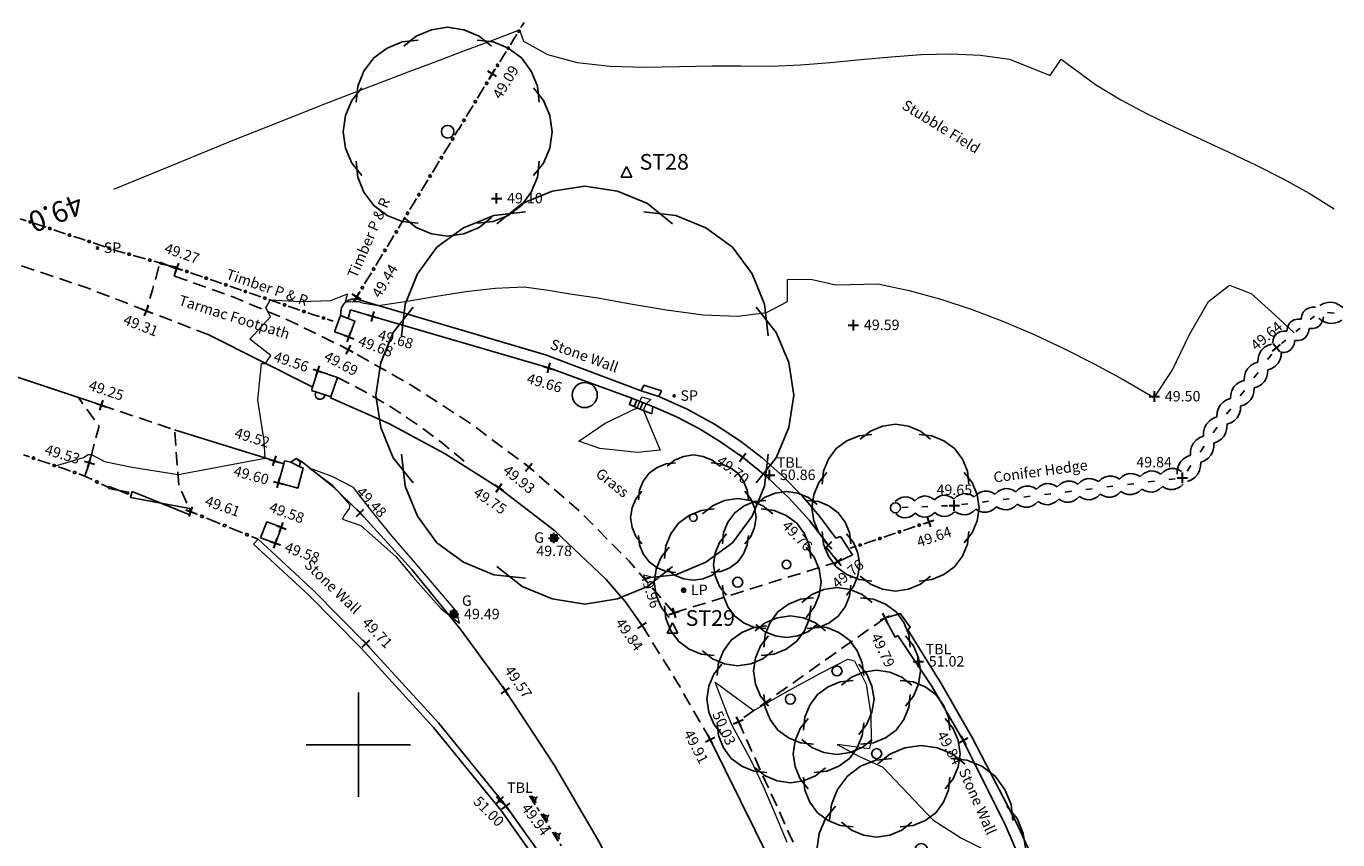
# Model space of a CAD drawing. Extents: x 437897 to 438587, y 456150 to 456651.
# Drawn here: x 437984 to 438047, y 456245 to 456284 of the extents above; entities that cross this region are included whole.
import ezdxf
from ezdxf.enums import TextEntityAlignment as Align

# ---------------------------------------------------------------- set-up
doc = ezdxf.new("R2010")
doc.units = 0
doc.header["$LTSCALE"] = 0.1
doc.header["$MEASUREMENT"] = 0
doc.linetypes.add('DASHED2', pattern=[9.525, 6.35, -3.175])
doc.layers.get('0').update_dxf_attribs({"linetype": 'CONTINUOUS'})
for name, color, linetype, lineweight in [('CONTOURS_-_NORMAL', 150, 'CONTINUOUS', 5), ('CONTOURS_-_PROMINENT', 184, 'CONTINUOUS', 5), ('PDS-Titleblock', 7, 'CONTINUOUS', 30)]:
    doc.layers.add(name, color=color, linetype=linetype, lineweight=lineweight)
for name, color, linetype in [('FENCE', 34, 'CONTINUOUS'), ('GATE', 34, 'CONTINUOUS'), ('GRID', 7, 'CONTINUOUS'), ('GULLY', 7, 'CONTINUOUS'), ('GULLY_ID', 7, 'CONTINUOUS'), ('HEDGE', 104, 'CONTINUOUS'), ('KERB', 8, 'CONTINUOUS'), ('KERB_CURVE', 8, 'CONTINUOUS'), ('L1', 7, 'CONTINUOUS'), ('LAMP_POST', 7, 'CONTINUOUS'), ('LAMP_POST_ID', 7, 'CONTINUOUS'), ('LEVELS', 7, 'CONTINUOUS'), ('SIGN_POST', 7, 'CONTINUOUS'), ('SPOT_HEIGHT', 7, 'CONTINUOUS'), ('STATIONS', 5, 'CONTINUOUS'), ('TEXT', 7, 'CONTINUOUS'), ('TOP_BOUNDARY_LEV', 3, 'CONTINUOUS'), ('TOP_BOUNDARY_LEV_ID', 3, 'CONTINUOUS'), ('TOP_OF_BANK', 7, 'CONTINUOUS'), ('TREE_-_10', 104, 'CONTINUOUS'), ('TREE_-_20', 104, 'CONTINUOUS'), ('TREE_-_6', 104, 'CONTINUOUS'), ('TREE_-_7', 104, 'CONTINUOUS'), ('TREE_-_8', 104, 'CONTINUOUS'), ('VERGE', 4, 'DASHED2'), ('VERGE_CURVE', 4, 'DASHED2'), ('WALL', 1, 'CONTINUOUS'), ('WALL_CURVE', 1, 'CONTINUOUS')]:
    doc.layers.add(name, color=color, linetype=linetype)
doc.styles.add('MTP', font='cour.ttf')
doc.styles.add('PSTN', font='cour.ttf', dxfattribs={"height": 0.75})
doc.styles.add('PTBL', font='arial.ttf', dxfattribs={"height": 0.5})
doc.styles.add('PTEX', font='arial.ttf', dxfattribs={"height": 0.5})

# ---------------------------------------------------------------- blocks, each defined once
blk = doc.blocks.new('H')
at = {"layer": 'HEDGE', "color": 0}
for p, q in [((0, 0.3), (0.15, 0.41)), ((0.15, 0.41), (0.32, 0.48)), ((0.32, 0.48), (0.5, 0.51)), ((0.35, 0), (0.65, 0)), ((0.5, 0.51), (0.68, 0.48)), ((0.68, 0.48), (0.85, 0.41)), ((0.85, 0.41), (1, 0.3)), ((0, -0.3), (0.15, -0.41)), ((0.15, -0.41), (0.32, -0.48)), ((0.32, -0.48), (0.5, -0.51)), ((0.5, -0.51), (0.68, -0.48)), ((0.68, -0.48), (0.85, -0.41)), ((0.85, -0.41), (1, -0.3))]:
    blk.add_line(p, q, dxfattribs=at)
blk = doc.blocks.new('F')
at = {"layer": 'FENCE', "color": 0}
for p, q in [((0, 0), (0.3, 0)), ((0.45, 0.05), (0.55, 0.05)), ((0.45, -0.05), (0.45, 0.05)), ((0.55, 0.05), (0.55, -0.05)), ((0.7, 0), (1, 0)), ((0.55, -0.05), (0.45, -0.05))]:
    blk.add_line(p, q, dxfattribs=at)
blk = doc.blocks.new('TB')
at = {"layer": 'TOP_OF_BANK', "color": 0}
for p, q in [((0, 0.05), (0.1, 0.05)), ((0.25, 0.05), (0.75, 0.05)), ((0.9, 0.05), (1, 0.05)), ((0.4, -0.07), (0.3, -0.03)), ((0.3, -0.03), (0.7, -0.03)), ((0.5, -0.16), (0.4, -0.07)), ((0.6, -0.07), (0.5, -0.16)), ((0.5, -0.16), (0.5, -0.25)), ((0.7, -0.03), (0.6, -0.07))]:
    blk.add_line(p, q, dxfattribs=at)
blk = doc.blocks.new('GT')
at = {"layer": 'GATE', "color": 0}
for p, q in [((0, 0.05), (1, -0.05)), ((1, 0.05), (0, -0.05)), ((0, -0.05), (0, 0.05)), ((1, -0.05), (1, 0.05))]:
    blk.add_line(p, q, dxfattribs=at)
blk = doc.blocks.new('PT7')
at = {"layer": 'TREE_-_7', "color": 0}
for points in [[(-1.47, 2.87), (-1.05, 3.206), (-0.546, 3.416), (0, 3.5), (0.546, 3.416), (1.05, 3.206), (1.47, 2.87)], [(-3.068, 0.99), (-3.009, 1.524), (-2.801, 2.029), (-2.474, 2.474), (-2.029, 2.801), (-1.524, 3.009), (-0.99, 3.068)], [(0.99, 3.068), (1.524, 3.009), (2.029, 2.801), (2.474, 2.474), (2.801, 2.029), (3.009, 1.524), (3.068, 0.99)], [(-2.87, -1.47), (-3.206, -1.05), (-3.416, -0.546), (-3.5, 0), (-3.416, 0.546), (-3.206, 1.05), (-2.87, 1.47)], [(2.87, 1.47), (3.206, 1.05), (3.416, 0.546), (3.5, 0), (3.416, -0.546), (3.206, -1.05), (2.87, -1.47)], [(-0.99, -3.068), (-1.524, -3.009), (-2.029, -2.801), (-2.474, -2.474), (-2.801, -2.029), (-3.009, -1.524), (-3.068, -0.99)], [(3.068, -0.99), (3.009, -1.524), (2.801, -2.029), (2.474, -2.474), (2.029, -2.801), (1.524, -3.009), (0.99, -3.068)], [(1.47, -2.87), (1.05, -3.206), (0.546, -3.416), (0, -3.5), (-0.546, -3.416), (-1.05, -3.206), (-1.47, -2.87)]]:
    blk.add_lwpolyline(points, dxfattribs=at)
blk.add_circle((0, 0), 0.21, dxfattribs=at)
blk = doc.blocks.new('PT6')
at = {"layer": 'TREE_-_6', "color": 0}
for points in [[(-2.63, 0.848), (-2.579, 1.307), (-2.401, 1.739), (-2.121, 2.121), (-1.739, 2.401), (-1.307, 2.579), (-0.848, 2.63)], [(-1.26, 2.46), (-0.9, 2.748), (-0.468, 2.928), (0, 3), (0.468, 2.928), (0.9, 2.748), (1.26, 2.46)], [(0.848, 2.63), (1.307, 2.579), (1.739, 2.401), (2.121, 2.121), (2.401, 1.739), (2.579, 1.307), (2.63, 0.848)], [(-2.46, -1.26), (-2.748, -0.9), (-2.928, -0.468), (-3, 0), (-2.928, 0.468), (-2.748, 0.9), (-2.46, 1.26)], [(2.46, 1.26), (2.748, 0.9), (2.928, 0.468), (3, 0), (2.928, -0.468), (2.748, -0.9), (2.46, -1.26)], [(-0.848, -2.63), (-1.307, -2.579), (-1.739, -2.401), (-2.121, -2.121), (-2.401, -1.739), (-2.579, -1.307), (-2.63, -0.848)], [(2.63, -0.848), (2.579, -1.307), (2.401, -1.739), (2.121, -2.121), (1.739, -2.401), (1.307, -2.579), (0.848, -2.63)], [(1.26, -2.46), (0.9, -2.748), (0.468, -2.928), (0, -3), (-0.468, -2.928), (-0.9, -2.748), (-1.26, -2.46)]]:
    blk.add_lwpolyline(points, dxfattribs=at)
blk.add_circle((0, 0), 0.18, dxfattribs=at)
blk = doc.blocks.new('PT8')
at = {"layer": 'TREE_-_8', "color": 0}
for points in [[(-1.68, 3.28), (-1.2, 3.664), (-0.624, 3.904), (0, 4), (0.624, 3.904), (1.2, 3.664), (1.68, 3.28)], [(-3.507, 1.131), (-3.439, 1.742), (-3.201, 2.319), (-2.828, 2.828), (-2.319, 3.201), (-1.742, 3.439), (-1.131, 3.507)], [(1.131, 3.507), (1.742, 3.439), (2.319, 3.201), (2.828, 2.828), (3.201, 2.319), (3.439, 1.742), (3.507, 1.131)], [(-3.28, -1.68), (-3.664, -1.2), (-3.904, -0.624), (-4, 0), (-3.904, 0.624), (-3.664, 1.2), (-3.28, 1.68)], [(3.28, 1.68), (3.664, 1.2), (3.904, 0.624), (4, 0), (3.904, -0.624), (3.664, -1.2), (3.28, -1.68)], [(-1.131, -3.507), (-1.742, -3.439), (-2.319, -3.201), (-2.828, -2.828), (-3.201, -2.319), (-3.439, -1.742), (-3.507, -1.131)], [(3.507, -1.131), (3.439, -1.742), (3.201, -2.319), (2.828, -2.828), (2.319, -3.201), (1.742, -3.439), (1.131, -3.507)], [(1.68, -3.28), (1.2, -3.664), (0.624, -3.904), (0, -4), (-0.624, -3.904), (-1.2, -3.664), (-1.68, -3.28)]]:
    blk.add_lwpolyline(points, dxfattribs=at)
blk.add_circle((0, 0), 0.24, dxfattribs=at)
blk = doc.blocks.new('PT10')
at = {"layer": 'TREE_-_10', "color": 0}
for points in [[(-2.1, 4.1), (-1.5, 4.58), (-0.78, 4.88), (0, 5), (0.78, 4.88), (1.5, 4.58), (2.1, 4.1)], [(-4.383, 1.414), (-4.299, 2.178), (-4.002, 2.899), (-3.535, 3.535), (-2.899, 4.002), (-2.178, 4.299), (-1.414, 4.383)], [(1.414, 4.383), (2.178, 4.299), (2.899, 4.002), (3.535, 3.535), (4.002, 2.899), (4.299, 2.178), (4.383, 1.414)], [(-4.1, -2.1), (-4.58, -1.5), (-4.88, -0.78), (-5, 0), (-4.88, 0.78), (-4.58, 1.5), (-4.1, 2.1)], [(4.1, 2.1), (4.58, 1.5), (4.88, 0.78), (5, 0), (4.88, -0.78), (4.58, -1.5), (4.1, -2.1)], [(-1.414, -4.383), (-2.178, -4.299), (-2.899, -4.002), (-3.535, -3.535), (-4.002, -2.899), (-4.299, -2.178), (-4.383, -1.414)], [(4.383, -1.414), (4.299, -2.178), (4.002, -2.899), (3.535, -3.535), (2.899, -4.002), (2.178, -4.299), (1.414, -4.383)], [(2.1, -4.1), (1.5, -4.58), (0.78, -4.88), (0, -5), (-0.78, -4.88), (-1.5, -4.58), (-2.1, -4.1)]]:
    blk.add_lwpolyline(points, dxfattribs=at)
blk.add_circle((0, 0), 0.3, dxfattribs=at)
blk = doc.blocks.new('PT20')
at = {"layer": 'TREE_-_20', "color": 0}
for points in [[(-4.2, 8.2), (-3, 9.16), (-1.56, 9.76), (0, 10), (1.56, 9.76), (3, 9.16), (4.2, 8.2)], [(-8.767, 2.828), (-8.597, 4.355), (-8.003, 5.797), (-7.07, 7.07), (-5.797, 8.003), (-4.355, 8.597), (-2.828, 8.767)], [(2.828, 8.767), (4.355, 8.597), (5.797, 8.003), (7.07, 7.07), (8.003, 5.797), (8.597, 4.355), (8.767, 2.828)], [(-8.2, -4.2), (-9.16, -3), (-9.76, -1.56), (-10, 0), (-9.76, 1.56), (-9.16, 3), (-8.2, 4.2)], [(8.2, 4.2), (9.16, 3), (9.76, 1.56), (10, 0), (9.76, -1.56), (9.16, -3), (8.2, -4.2)], [(-2.828, -8.767), (-4.355, -8.597), (-5.797, -8.003), (-7.07, -7.07), (-8.003, -5.797), (-8.597, -4.355), (-8.767, -2.828)], [(8.767, -2.828), (8.597, -4.355), (8.003, -5.797), (7.07, -7.07), (5.797, -8.003), (4.355, -8.597), (2.828, -8.767)], [(4.2, -8.2), (3, -9.16), (1.56, -9.76), (0, -10), (-1.56, -9.76), (-3, -9.16), (-4.2, -8.2)]]:
    blk.add_lwpolyline(points, dxfattribs=at)
blk.add_circle((0, 0), 0.6, dxfattribs=at)
blk = doc.blocks.new('PLP')
at = {"layer": 'LAMP_POST', "color": 0}
for radius in [0.1, 0.08, 0.06, 0.04]:
    blk.add_circle((0, 0), radius, dxfattribs=at)
blk = doc.blocks.new('PSP')
at = {"layer": 'SIGN_POST', "color": 0}
for radius in [0.05, 0.04, 0.03, 0.02]:
    blk.add_circle((0, 0), radius, dxfattribs=at)
blk = doc.blocks.new('PGUL')
at = {"layer": 'GULLY', "color": 0}
for points in [[(-0.15, 0), (-0.15, 0.15), (0.15, 0.15), (0.15, -0.15), (-0.15, -0.15), (-0.15, 0)], [(-0.12, 0), (-0.12, 0.12), (0.12, 0.12), (0.12, -0.12), (-0.12, -0.12), (-0.12, 0)], [(-0.09, 0), (-0.09, 0.09), (0.09, 0.09), (0.09, -0.09), (-0.09, -0.09), (-0.09, 0)], [(-0.06, 0), (-0.06, 0.06), (0.06, 0.06), (0.06, -0.06), (-0.06, -0.06), (-0.06, 0)]]:
    blk.add_lwpolyline(points, dxfattribs=at)
blk = doc.blocks.new('PTBL')
at = {"layer": 'TOP_BOUNDARY_LEV', "color": 0}
blk.add_lwpolyline([(0, 0.1), (0, -0.1), (0, 0), (0.1, 0), (-0.1, 0)], dxfattribs=at)
blk = doc.blocks.new('PSH')
at = {"layer": 'SPOT_HEIGHT', "color": 0}
blk.add_lwpolyline([(0, 0.01), (0, -0.01), (0, 0), (0.01, 0), (-0.01, 0)], dxfattribs=at)
blk = doc.blocks.new('STATION')
at = {"color": 0}
for p, q in [((-0.25, -0.167), (0, 0.333)), ((-0.001, 0), (0.001, 0)), ((0, 0.333), (0.25, -0.167)), ((0.25, -0.167), (-0.25, -0.167))]:
    blk.add_line(p, q, dxfattribs=at)
blk = doc.blocks.new('P_Z')
at = {"layer": 'PDS-Titleblock', "color": 0}
for p, q in [((-0.5, 0), (0.5, 0)), ((0, -0.5), (0, 0.5))]:
    blk.add_line(p, q, dxfattribs=at)

msp = doc.modelspace()

# ---------------------------------------------------------------- linework, layer by layer
at = {"layer": 'CONTOURS_-_NORMAL', "flags": 128}
for points in [[(437985.52, 456263.341), (437986.848, 456263.744), (437987.077, 456263.88), (437987.108, 456263.883), (437987.244, 456263.895), (437987.867, 456263.548), (437989.177, 456263.282), (437991.377, 456262.93), (437995.551, 456263.715), (437995.49, 456264.54), (437995.188, 456266.486), (437995.369, 456268.25), (437995.567, 456268.245), (437995.818, 456268.632), (437994.807, 456269.403), (437995.794, 456270.483), (437995.569, 456270.907), (437995.719, 456271.138), (437995.771, 456271.291), (437997.231, 456271.209), (437998.678, 456271.264), (437999.476, 456271.584), (437999.367, 456271.214), (437999.507, 456271.193), (437999.79, 456271.202), (438000.028, 456271.211), (438000.184, 456271.151), (438000.942, 456271.021), (438002.333, 456271.228), (438003.732, 456271.466), (438005.135, 456271.689), (438006.538, 456271.851), (438007.938, 456271.904), (438009.085, 456271.754), (438010.229, 456271.558), (438011.46, 456271.382), (438013.011, 456271.101), (438014.736, 456270.804), (438016.494, 456270.577), (438018.14, 456270.509), (438019.53, 456270.688), (438020.521, 456271.202), (438020.533, 456272.269), (438021.641, 456272.275), (438022.846, 456272.006), (438024.84, 456272.058), (438026.352, 456271.732), (438027.862, 456271.316), (438029.364, 456270.82), (438030.853, 456270.253), (438032.324, 456269.625), (438033.771, 456268.946), (438035.189, 456268.225), (438036.574, 456267.473), (438037.918, 456266.7), (438038.008, 456266.628), (438038.077, 456266.651), (438038.081, 456266.66), (438038.115, 456266.68), (438038.919, 456267.901), (438039.752, 456269.623), (438040.657, 456271.203), (438041.674, 456271.998), (438042.705, 456271.588), (438043.842, 456270.568), (438044.766, 456269.707)], [(438004.707, 456256.358), (438004.63, 456256.452), (438003.628, 456257.635), (438002.616, 456258.811), (438001.609, 456259.991), (438000.625, 456261.188), (437999.773, 456262.315), (437998.753, 456262.837), (437997.661, 456263.236), (437998.748, 456262.435), (437999.599, 456261.478), (437999.569, 456261.298), (437999.3, 456260.947), (437999.242, 456260.787), (438000.116, 456260.488), (438001.787, 456259.01), (438002.622, 456258.02), (438003.963, 456256.501), (438004.845, 456255.814), (438004.707, 456256.358)]]:
    msp.add_lwpolyline(points, dxfattribs=at)
at = {"layer": 'CONTOURS_-_PROMINENT'}
for points in [[(437988.301, 456276.593), (437988.573, 456276.704), (437989.974, 456277.277), (437991.375, 456277.849), (437992.777, 456278.42), (437994.18, 456278.988), (437995.584, 456279.553), (437996.989, 456280.114), (437998.397, 456280.669), (437999.724, 456281.185), (438001.053, 456281.694), (438002.383, 456282.198), (438003.715, 456282.7), (438005.048, 456283.2), (438006.38, 456283.701), (438007.711, 456284.204), (438007.903, 456283.664), (438009.054, 456283.025), (438010.464, 456282.646), (438012.043, 456282.465), (438013.705, 456282.42), (438015.363, 456282.45), (438016.929, 456282.49), (438018.316, 456282.481), (438019.722, 456282.469), (438021.148, 456282.537), (438022.586, 456282.654), (438024.032, 456282.794), (438025.478, 456282.926), (438026.919, 456283.023), (438028.348, 456283.056), (438029.76, 456282.996), (438031.146, 456282.814), (438033.09, 456282.018), (438033.617, 456282.805), (438035.26, 456281.588), (438036.472, 456280.866), (438037.73, 456280.198), (438039.019, 456279.567), (438040.327, 456278.956), (438041.64, 456278.35), (438042.945, 456277.732), (438044.227, 456277.086), (438045.475, 456276.395), (438046.673, 456275.644)], [(438020.514, 456245.315), (438019.956, 456246.658), (438019.374, 456247.991), (438018.76, 456249.306), (438017.875, 456250.915), (438017.657, 456251.448), (438017.06, 456252.99), (438018.631, 456251.837), (438018.916, 456251.63), (438020.534, 456252.555), (438022.162, 456253.462), (438023.406, 456254.094), (438023.737, 456254.014), (438024.293, 456252.898), (438024.509, 456251.452), (438024.524, 456250.127), (438024.432, 456249.796), (438022.901, 456250.009), (438023.942, 456249.447), (438025.092, 456248.921), (438026.289, 456247.669), (438027.477, 456246.404), (438028.847, 456245.532), (438030.321, 456244.797)]]:
    msp.add_lwpolyline(points, dxfattribs=at)
at = {"layer": 'CONTOURS_-_PROMINENT', "flags": 128}
msp.add_lwpolyline([(438013.679, 456266.101), (438013.638, 456265.999), (438014.444, 456264.097), (438013.346, 456263.977), (438011.544, 456264.17), (438010.552, 456264.531), (438011.811, 456265.387), (438013.336, 456266.122), (438013.394, 456266.272), (438013.456, 456266.429), (438013.566, 456266.653), (438013.991, 456266.517), (438013.991, 456266.517), (438013.761, 456266.31), (438013.679, 456266.101)], dxfattribs=at)
at = {"layer": 'GRID'}
for p, q in [((438000, 456247.5), (438000, 456252.5)), ((437997.5, 456250), (438002.5, 456250))]:
    msp.add_line(p, q, dxfattribs=at)
at = {"layer": 'KERB', "flags": 128}
for points in [[(437987.709, 456266.249), (437986.611, 456266.615), (437974.963, 456270.496), (437964.911, 456273.803), (437949.28, 456279.107)], [(437992.853, 456269.61), (437997.732, 456267.157), (437997.811, 456267.117)], [(437991.208, 456265.074), (437995.991, 456263.577), (437996.43, 456263.44)]]:
    msp.add_lwpolyline(points, dxfattribs=at)
at = {"layer": 'KERB_CURVE', "flags": 128}
for points in [[(437998.662, 456266.601), (438001.451, 456265.364), (438004.146, 456263.925), (438006.726, 456262.298), (438009.396, 456260.242), (438011.84, 456257.918), (438012.761, 456256.853), (438013.573, 456255.703)], [(438017.127, 456233.046), (438015.853, 456235.938), (438014.871, 456238.167), (438013.41, 456241.483), (438011.53, 456245.314), (438009.378, 456249.007), (438007.032, 456252.578), (438004.873, 456255.539), (438002.556, 456258.381), (438000.09, 456261.091), (437998.769, 456262.379), (437997.33, 456263.528), (437997.028, 456263.689)], [(438016.822, 456250.249), (438019.715, 456244.416), (438022.279, 456238.431), (438024.013, 456233.828), (438025.577, 456229.164), (438026.939, 456224.439), (438027.833, 456220.577), (438028.563, 456216.677), (438029.228, 456212.766), (438029.459, 456211.177)]]:
    msp.add_lwpolyline(points, dxfattribs=at)
at = {"layer": 'VERGE', "flags": 128}
for points in [[(437989.869, 456270.764), (437986.933, 456271.899), (437976.633, 456275.322), (437966.421, 456278.856), (437950.081, 456284.232)], [(437992.853, 456269.61), (437989.869, 456270.764), (437990.149, 456271.76), (437990.513, 456273.055)], [(437991.326, 456272.804), (437991.197, 456272.425)], [(437986.922, 456262.853), (437987.141, 456263.503), (437987.597, 456265.241), (437986.909, 456266.2), (437986.611, 456266.615)], [(437987.709, 456266.249), (437991.208, 456265.074), (437991.421, 456262.379), (437991.985, 456261.149)], [(438015.093, 456256.305), (438022.938, 456258.758)], [(438016.822, 456250.249), (438015.222, 456253.043), (438013.573, 456255.703)], [(438025.186, 456256.062), (438018.177, 456251.107), (438023.812, 456238.683), (438027.607, 456227.333), (438029.868, 456217.55), (438031.068, 456210.747)]]:
    msp.add_lwpolyline(points, dxfattribs=at)
at = {"layer": 'VERGE_CURVE', "flags": 128}
for points in [[(438015.093, 456256.305), (438012.948, 456258.79), (438010.632, 456261.122), (438008.16, 456263.282), (438005.413, 456265.344), (438002.523, 456267.212), (437999.53, 456268.904), (437996.824, 456270.241), (437994.042, 456271.417), (437991.197, 456272.425)], [(437999, 456267.579), (438000.292, 456266.904), (438001.548, 456266.163), (438002.765, 456265.359), (438003.938, 456264.494), (438005.066, 456263.571)]]:
    msp.add_lwpolyline(points, dxfattribs=at)
at = {"layer": 'WALL'}
for p, q in [((438000.089, 456271.273), (438008.951, 456268.658)), ((438008.951, 456268.658), (438013.527, 456266.942)), ((438013.657, 456267.21), (438013.527, 456266.942)), ((438013.527, 456266.942), (438014.37, 456266.66)), ((438014.499, 456266.934), (438013.657, 456267.21)), ((438014.37, 456266.66), (438014.499, 456266.934))]:
    msp.add_line(p, q, dxfattribs=at)
at = {"layer": 'WALL', "flags": 128}
for points in [[(438013.08, 456266.576), (438013.316, 456266.484), (438013.197, 456266.178), (438012.962, 456266.274), (438013.08, 456266.576), (438009.112, 456268.032), (438000.694, 456270.498), (437999.632, 456270.804), (437999.515, 456270.396), (437999.146, 456270.532), (437998.862, 456269.763), (437999.556, 456269.512), (437999.838, 456270.276), (437999.515, 456270.396)], [(437997.757, 456266.958), (437997.758, 456266.958), (437997.974, 456266.886), (437998.404, 456266.742), (437998.689, 456266.647), (437999, 456267.579), (437998.07, 456267.89), (437997.811, 456267.117), (437997.758, 456266.958)], [(438013.316, 456266.484), (438013.604, 456266.371), (438013.483, 456266.062), (438013.197, 456266.178)], [(438013.604, 456266.371), (438014.087, 456266.182), (438014.037, 456265.836), (438013.483, 456266.062)], [(437996.43, 456263.44), (437996.182, 456262.529), (437997.105, 456262.278), (437997.365, 456263.235), (437997.169, 456263.307), (437996.776, 456263.516), (437996.468, 456263.58), (437996.43, 456263.44)], [(437995.325, 456259.899), (437995.628, 456260.657), (437996.32, 456260.403), (437996.041, 456259.642), (437995.325, 456259.899)], [(437995.214, 456259.83), (437994.993, 456259.602)], [(438022.838, 456259.884), (438023.06, 456259.962), (438023.631, 456259.088), (438022.938, 456258.758), (438022.381, 456259.445), (438022.474, 456259.555)], [(438025.804, 456255.227), (438025.684, 456255.139), (438025.186, 456256.062), (438025.919, 456256.27), (438026.396, 456255.622), (438026.277, 456255.493)]]:
    msp.add_lwpolyline(points, dxfattribs=at)
at = {"layer": 'WALL_CURVE'}
msp.add_line((437999.178, 456270.843), (437999.146, 456270.532), dxfattribs=at)
at = {"layer": 'WALL_CURVE', "flags": 128}
for points in [[(437998.404, 456266.742), (437998.349, 456266.605), (437998.222, 456266.528), (437998.075, 456266.542), (437997.973, 456266.629), (437997.935, 456266.758), (437997.974, 456266.886)], [(438014.37, 456266.66), (438015.731, 456266.051), (438017.039, 456265.336), (438018.286, 456264.519), (438019.322, 456263.724), (438020.299, 456262.858), (438021.214, 456261.927), (438022.062, 456260.934), (438022.838, 456259.884)], [(438014.087, 456266.182), (438015.217, 456265.682), (438016.312, 456265.109), (438017.368, 456264.466), (438018.38, 456263.757), (438019.522, 456262.828), (438020.59, 456261.814), (438021.575, 456260.721), (438022.474, 456259.555)], [(437997.169, 456263.307), (437997.227, 456263.501), (437997.028, 456263.689), (437996.776, 456263.516)], [(437994.993, 456259.602), (437997.624, 456257.166), (438000.142, 456254.613), (438003.598, 456250.826), (438006.827, 456246.849), (438009.015, 456243.76), (438011.056, 456240.57), (438012.944, 456237.289)], [(438013.212, 456237.46), (438011.316, 456240.754), (438009.266, 456243.956), (438007.068, 456247.057), (438003.829, 456251.045), (438000.363, 456254.841), (437997.845, 456257.393), (437995.214, 456259.83)], [(438025.804, 456255.227), (438027.447, 456252.765), (438028.935, 456250.206), (438030.974, 456246.102), (438032.792, 456241.894), (438033.484, 456240.144), (438034.06, 456238.355), (438034.123, 456238.117), (438035.021, 456234.815), (438035.565, 456232.272), (438035.903, 456229.687), (438036.145, 456227.09), (438036.379, 456223.272), (438036.4, 456219.446)], [(438026.277, 456255.493), (438027.88, 456252.932), (438029.374, 456250.307), (438031.49, 456246.23), (438033.405, 456242.056), (438034.657, 456238.569), (438035.648, 456234.906), (438036.326, 456231.025), (438036.779, 456227.111), (438037.012, 456223.293), (438037.034, 456219.467)]]:
    msp.add_lwpolyline(points, dxfattribs=at)
at = {"layer": 'WALL_CURVE'}
msp.add_arc((437999.819, 456270.666), 0.665, 66.01034, 164.5251, dxfattribs=at)

# ---------------------------------------------------------------- block references
at = {"layer": 'FENCE'}
for p, xscale, rotation in [((438007.933, 456284.561), 0.9656600000000001, 238.11904), ((438007.423, 456283.741), 0.9656600000000001, 238.11904), ((438006.913, 456282.921), 0.9656600000000001, 238.11904), ((438006.403, 456282.101), 1.04015, 238.72856), ((438005.863, 456281.212), 1.04101, 238.72856), ((438005.323, 456280.322), 1.04067, 238.72856), ((438004.782, 456279.433), 1.04101, 238.72856), ((438004.242, 456278.543), 1.04015, 238.72856), ((438003.702, 456277.654), 1.04015, 238.72856), ((438003.162, 456276.765), 1.04101, 238.72856), ((438002.622, 456275.875), 1.04015, 238.72856), ((437984.769, 456274.858), 0.9954899999999999, 161.68583), ((437985.714, 456274.545), 0.9954899999999999, 161.68583), ((437986.659, 456274.233), 0.9951700000000001, 161.68583), ((438002.082, 456274.986), 1.04153, 238.72856), ((437987.604, 456273.92), 0.9954899999999999, 161.68583), ((437988.549, 456273.607), 0.9954899999999999, 161.68583), ((438001.541, 456274.096), 1.04015, 238.72856), ((437989.531, 456273.331), 1.02005, 164.3015), ((437990.513, 456273.055), 1.02005, 164.3015), ((438001.001, 456273.207), 1.04101, 238.72856), ((437992.26, 456272.486), 0.98665, 161.20231), ((437993.194, 456272.168), 0.98665, 161.20231), ((437994.128, 456271.85), 0.98665, 161.20231), ((437995.062, 456271.533), 0.9863299999999999, 161.20231), ((438000.461, 456272.317), 1.04015, 238.72856), ((437995.995, 456271.215), 0.9857, 161.20231), ((437996.929, 456270.897), 0.98665, 161.20231), ((437997.863, 456270.579), 0.98665, 161.20231), ((437998.797, 456270.261), 0.98665, 161.20231), ((437984.959, 456263.536), 1.03858, 160.82394), ((437985.941, 456263.194), 1.03985, 160.82394), ((437986.922, 456262.853), 1.03858, 160.82394), ((437988.065, 456262.301), 1.26931, 154.22226), ((437991.985, 456261.149), 1.16249, 337.7806899999999), ((437993.061, 456260.709), 1.16303, 337.7806899999999), ((438026.355, 456260.344), 0.9923200000000002, 18.51709), ((437994.138, 456260.27), 1.16249, 337.7806899999999), ((438024.472, 456259.713), 0.9923200000000002, 18.51709), ((438025.413, 456260.028), 0.9935900000000001, 18.51709), ((438023.531, 456259.398), 0.9923200000000002, 18.51709)]:
    msp.add_blockref('F', p, dxfattribs=dict(at, xscale=xscale, rotation=rotation))
at = {"layer": 'GATE'}
for p, xscale, yscale, rotation in [((437991.326, 456272.804), 0.8508600000000001, 0.8508600000000001, 162.84281), ((437988.065, 456262.301), 0.98215, 0.98215, 344.4071900000001), ((437989.147, 456261.977), 2.956320000000001, 2.956320000000001, 343.7351400000001)]:
    msp.add_blockref('GT', p, dxfattribs=dict(at, xscale=xscale, yscale=yscale, rotation=rotation))
at = {"layer": 'GULLY'}
for p in [(438009.353, 456259.891), (438004.555, 456256.242)]:
    msp.add_blockref('PGUL', p, dxfattribs=at)
at = {"layer": 'HEDGE'}
for p, xscale, rotation in [((438045.968, 456270.713), 0.8930600000000002, 219.94248), ((438047.062, 456270.618), 1.09812, 175.06078), ((438045.283, 456270.14), 0.8929299999999999, 219.94248), ((438044.599, 456269.566), 0.8930600000000002, 219.94248), ((438043.914, 456268.993), 1.0878, 233.11166), ((438043.261, 456268.123), 1.0878, 233.11166), ((438042.608, 456267.253), 1.0864, 233.11166), ((438041.956, 456266.384), 1.0878, 233.11166), ((438040.673, 456264.6), 1.11009, 55.42677), ((438040.044, 456263.687), 1.1087, 55.42677), ((438039.414, 456262.773), 1.11009, 55.42677), ((438037.431, 456262.532), 0.99824, 6.93099), ((438038.422, 456262.652), 0.9993500000000001, 6.93099), ((438032.473, 456261.929), 0.99836, 6.93099), ((438033.464, 456262.05), 0.99923, 6.93099), ((438034.456, 456262.17), 0.99836, 6.93099), ((438035.447, 456262.291), 0.99923, 6.93099), ((438036.439, 456262.411), 0.9993500000000001, 6.93099), ((438026.628, 456261.376), 0.9396899999999999, 182.17526), ((438027.567, 456261.411), 0.93965, 182.17526), ((438028.506, 456261.447), 0.9396899999999999, 182.17526), ((438028.506, 456261.447), 0.9993500000000001, 6.93099), ((438029.498, 456261.568), 0.99824, 6.93099), ((438030.489, 456261.688), 0.9993500000000001, 6.93099), ((438031.481, 456261.809), 0.99923, 6.93099)]:
    msp.add_blockref('H', p, dxfattribs=dict(at, xscale=xscale, rotation=rotation))
at = {"layer": 'LAMP_POST'}
msp.add_blockref('PLP', (438015.56, 456257.393), dxfattribs=at)
at = {"layer": 'LEVELS'}
for p, xscale, yscale, zscale, rotation in [((438006.403, 456282.101), 0.5, 0.5, 0.5, 58.42380000000001), ((437991.326, 456272.804), 0.5, 0.5, 0.5, 341.2023100000001), ((437999.921, 456271.428), 0.4999999999999999, 0.4999999999999999, 0.4999999999999999, 58.72855999999999), ((437989.869, 456270.764), 0.4999999999999999, 0.4999999999999999, 0.4999999999999999, 338.8607699999999), ((438000.694, 456270.498), 0.5, 0.5, 0.5, 343.92643), ((437999.556, 456269.512), 0.5, 0.5, 0.5, 340.11639), ((437999.53, 456268.904), 0.5, 0.5, 0.5, 332.00599), ((438043.914, 456268.993), 0.5, 0.5, 0.5, 39.94248), ((437998.07, 456267.89), 0.5, 0.5, 0.5, 341.50962), ((438009.112, 456268.032), 0.5, 0.5, 0.5, 343.67239), ((437987.709, 456266.249), 0.4999999999999999, 0.4999999999999999, 0.4999999999999999, 341.50124), ((437987.141, 456263.503), 0.5, 0.5, 0.5, 343.33939), ((437995.991, 456263.577), 0.5, 0.5, 0.5, 342.6445100000001), ((438018.38, 456263.757), 0.5, 0.5, 0.5, 322.39661), ((438008.16, 456263.282), 0.5, 0.5, 0.5, 320.8683), ((437996.182, 456262.529), 0.5, 0.5, 0.5, 344.78691), ((438006.726, 456262.298), 0.5, 0.5, 0.5, 325.6681), ((437991.985, 456261.149), 0.4999999999999999, 0.4999999999999999, 0.4999999999999999, 340.75792), ((438000.09, 456261.091), 0.4999999999999999, 0.4999999999999999, 0.4999999999999999, 313.87613), ((437996.32, 456260.403), 0.5, 0.5, 0.5, 339.84424), ((438027.296, 456260.659), 0.5, 0.5, 0.5, 18.51709), ((437996.041, 456259.642), 0.5, 0.5, 0.5, 340.25498), ((438022.474, 456259.555), 0.4999999999999999, 0.4999999999999999, 0.4999999999999999, 314.25415), ((438022.938, 456258.758), 0.5, 0.5, 0.5, 39.03415), ((438015.093, 456256.305), 0.5, 0.5, 0.5, 287.36359), ((438025.186, 456256.062), 0.5, 0.5, 0.5, 295.5502200000001), ((438013.573, 456255.703), 0.5, 0.5, 0.5, 304.91759), ((438000.363, 456254.841), 0.5, 0.5, 0.5, 313.3226), ((438007.032, 456252.578), 0.5, 0.5, 0.5, 304.54421), ((438018.177, 456251.107), 0.5, 0.5, 0.5, 294.39703), ((438016.822, 456250.249), 0.5, 0.5, 0.5, 297.29157), ((438028.935, 456250.206), 0.5, 0.5, 0.5, 298.41975), ((438006.769, 456247.342), 0.5, 0.5, 0.5, 315), ((438007.068, 456247.057), 0.5, 0.5, 0.5, 306.6842)]:
    msp.add_blockref('P_Z', p, dxfattribs=dict(at, xscale=xscale, yscale=yscale, zscale=zscale, rotation=rotation))
at = {"layer": 'LEVELS', "xscale": 0.5, "yscale": 0.5, "zscale": 0.5}
for p in [(438006.614, 456276.144), (438023.68, 456270.079), (438038.073, 456266.663), (438019.663, 456262.904), (438039.414, 456262.773), (438028.506, 456261.447), (438009.353, 456259.891), (438004.555, 456256.242), (438026.782, 456253.976)]:
    msp.add_blockref('P_Z', p, dxfattribs=at)
at = {"layer": 'SIGN_POST'}
for p in [(437987.524, 456273.768), (438015.107, 456266.694)]:
    msp.add_blockref('PSP', p, dxfattribs=at)
at = {"layer": 'SPOT_HEIGHT'}
for p in [(438006.614, 456276.144), (438023.68, 456270.079), (438038.073, 456266.663)]:
    msp.add_blockref('PSH', p, dxfattribs=at)
at = {"layer": 'STATIONS'}
for p in [(438012.826, 456277.33), (438015.029, 456255.499)]:
    msp.add_blockref('STATION', p, dxfattribs=at)
at = {"layer": 'TOP_BOUNDARY_LEV'}
for p in [(438019.663, 456262.904), (438026.782, 456253.976), (438006.769, 456247.342)]:
    msp.add_blockref('PTBL', p, dxfattribs=at)
at = {"layer": 'TOP_OF_BANK', "rotation": 122.48227}
for p, xscale in [((438008.638, 456246.934), 1.03141), ((438009.192, 456246.064), 1.03141), ((438009.746, 456245.193), 1.03226)]:
    msp.add_blockref('TB', p, dxfattribs=dict(at, xscale=xscale))
at = {"layer": 'TREE_-_10'}
for p in [(438004.272, 456279.334), (438026.925, 456244.963)]:
    msp.add_blockref('PT10', p, dxfattribs=at)
at = {"layer": 'TREE_-_20'}
msp.add_blockref('PT20', (438010.829, 456266.732), dxfattribs=at)
at = {"layer": 'TREE_-_6'}
msp.add_blockref('PT6', (438016.024, 456260.866), dxfattribs=at)
at = {"layer": 'TREE_-_7'}
msp.add_blockref('PT7', (438020.48, 456258.624), dxfattribs=at)
at = {"layer": 'TREE_-_8'}
for p in [(438025.689, 456261.34), (438018.143, 456257.774), (438022.894, 456253.528), (438020.664, 456252.174), (438024.791, 456249.57)]:
    msp.add_blockref('PT8', p, dxfattribs=at)

# ---------------------------------------------------------------- texts
at = {"layer": 'CONTOURS_-_PROMINENT', "style": 'MTP'}
msp.add_text('49.0', height=1, rotation=201.80922, dxfattribs=at).set_placement((437985.348, 456275.896), align=Align.CENTER)
at = {"layer": 'GULLY_ID', "style": 'PTEX'}
for p in [(438008.413, 456259.662), (438004.955, 456256.642)]:
    msp.add_text('G', height=0.5, dxfattribs=at).set_placement(p)
at = {"layer": 'L1', "style": 'PTEX'}
for p in [(437987.824, 456273.533), (438015.407, 456266.459)]:
    msp.add_text('SP', height=0.5, dxfattribs=at).set_placement(p)
at = {"layer": 'LAMP_POST_ID', "style": 'PTEX'}
msp.add_text('LP', height=0.5, dxfattribs=at).set_placement((438015.91, 456257.158))
at = {"layer": 'LEVELS'}
for s, rotation, style, p in [('49.09', 58.4238, 'PTEX', (438007.255, 456281.577)), ('49.27', 341.20231, 'PTEX', (437991.487, 456273.277)), ('49.31', 338.86077, 'PTEX', (437989.508, 456269.831)), ('49.64', 39.94248, 'PTEX', (438043.593, 456269.376)), ('49.69', 332.00599, 'PTEX', (437999.061, 456268.021)), ('49.66', 343.67239, 'PTEX', (438008.831, 456267.072)), ('49.25', 341.50124, 'PTEX', (437987.868, 456266.723)), ('49.70', 322.39661, 'PTEX', (438017.77, 456262.965)), ('49.93', 320.8683, 'PTEX', (438007.529, 456262.506)), ('49.48', 313.87613, 'PTEX', (438000.45, 456261.438)), ('49.75', 325.6681, 'PTEX', (438006.162, 456261.472)), ('49.58', 339.84424, 'PTEX', (437996.492, 456260.872)), ('49.64', 18.51709, 'PTEX', (438027.614, 456259.711)), ('49.76', 39.03415, 'PTEX', (438023.568, 456257.981)), ('49.71', 313.3226, 'PTEX', (438000.727, 456255.184)), ('49.84', 304.91759, 'PTEX', (438012.753, 456255.131)), ('49.57', 304.54421, 'PTEX', (438007.444, 456252.862)), ('50.03', 294.39703, 'PTEX', (438017.266, 456250.694)), ('49.91', 297.29157, 'PTEX', (438015.933, 456249.79)), ('49.84', 298.41975, 'PTEX', (438028.056, 456249.73)), ('51.00', 315, 'PTBL', (438006.062, 456246.635))]:
    msp.add_text(s, height=0.5, rotation=rotation, dxfattribs=dict(at, style=style)).set_placement(p, align=Align.CENTER)
for s, style, p in [('49.10', 'PTEX', (438007.114, 456275.906)), ('49.59', 'PTEX', (438024.18, 456269.842)), ('49.50', 'PTEX', (438038.573, 456266.426)), ('50.86', 'PTBL', (438020.163, 456262.666)), ('49.78', 'PTEX', (438008.513, 456259.025)), ('49.49', 'PTEX', (438005.055, 456256.005)), ('51.02', 'PTBL', (438027.282, 456253.739))]:
    msp.add_text(s, height=0.5, dxfattribs=dict(at, style=style)).set_placement(p)
at = {"layer": 'LEVELS', "style": 'PTEX'}
for s, rotation, p in [('49.44', 58.72856, (438001.035, 456271.336)), ('49.68', 340.11639, (437999.945, 456269.119)), ('49.68', 343.92643, (438000.898, 456269.399)), ('49.61', 340.75792, (437992.622, 456261.456)), ('49.58', 340.25498, (437996.431, 456259.25)), ('49.79', 295.55022, (438024.499, 456255.18)), ('49.94', 306.6842, (438007.768, 456246.955))]:
    msp.add_text(s, height=0.5, rotation=rotation, dxfattribs=at).set_placement(p)
for s, rotation, p in [('49.56', 341.50962, (437997.52, 456267.823)), ('49.52', 342.64451, (437995.663, 456264.203)), ('49.53', 343.33939, (437986.594, 456263.419)), ('49.60', 344.78691, (437995.637, 456262.431)), ('49.76', 314.25415, (438021.409, 456259.215)), ('49.96', 287.36359, (438013.989, 456256.484))]:
    msp.add_text(s, height=0.5, rotation=rotation, dxfattribs=at).set_placement(p, align=Align.RIGHT)
msp.add_text('49.84', height=0.5, dxfattribs=at).set_placement((438038.914, 456263.273), align=Align.RIGHT)
msp.add_text('49.65', height=0.5, dxfattribs=at).set_placement((438028.506, 456261.947), align=Align.CENTER)
at = {"layer": 'STATIONS', "style": 'PSTN'}
for s, p in [('ST28', (438013.451, 456277.518)), ('ST29', (438015.654, 456255.687))]:
    msp.add_text(s, height=0.75, dxfattribs=at).set_placement(p)
at = {"layer": 'TEXT', "style": 'PTEX'}
for s, rotation, p in [('Stubble Field', 328.4, (438027.746, 456279.364)), ('Timber P & R', 66.6, (438000.726, 456274.158)), ('Timber P & R', 341.09756, (437995.557, 456271.651)), ('Tarmac Footpath', 342.47155, (437993.993, 456270.225)), ('Stone Wall', 339.9, (438010.729, 456268.378)), ('Grass', 321.63496, (438011.997, 456262.338)), ('Conifer Hedge', 7.7, (438032.66, 456262.845)), ('Stone Wall', 316.2, (437998.599, 456257.384)), ('Stone Wall', 293.8, (438029.394, 456247.186))]:
    msp.add_text(s, height=0.5, rotation=rotation, dxfattribs=at).set_placement(p, align=Align.CENTER)
at = {"layer": 'TOP_BOUNDARY_LEV_ID', "style": 'PTEX'}
for p in [(438020.013, 456263.254), (438027.132, 456254.326), (438007.119, 456247.692)]:
    msp.add_text('TBL', height=0.5, dxfattribs=at).set_placement(p)

doc.saveas('drawing.dxf')
